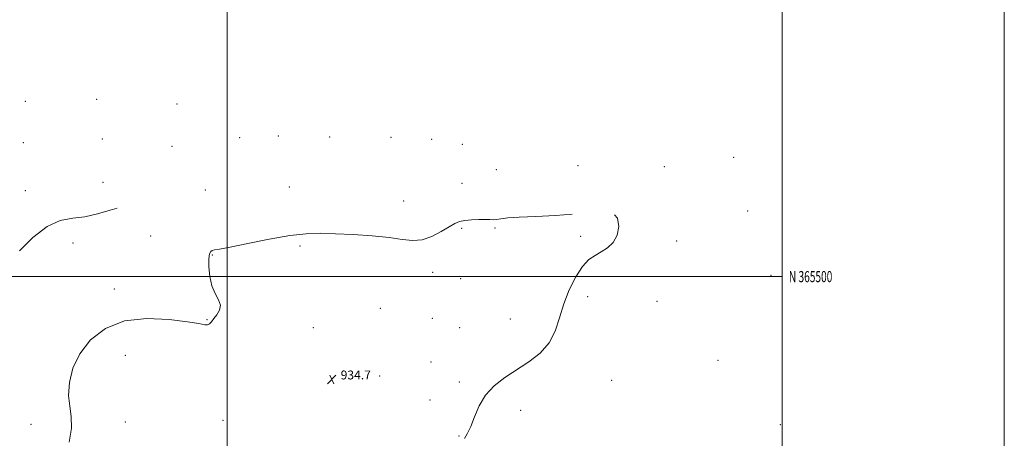
# Model space of a CAD drawing. Extents: x 2077300 to 2080200, y 364800 to 367700.
# Drawn here: x 2079313 to 2080200, y 365354 to 365731 of the extents above; entities that cross this region are included whole.
import ezdxf
from ezdxf.enums import TextEntityAlignment as Align

# ---------------------------------------------------------------- set-up
doc = ezdxf.new("R2010")
doc.units = 0
doc.header["$MEASUREMENT"] = 0
for name, color, linetype, lineweight in [('32000', 7, 'Continuous', 0), ('32001', 7, 'Continuous', 0), ('DTM SPOT ELEVATION', 2, 'Continuous', 13), ('INTERMEDIATE CONTOUR', 44, 'Continuous', 0), ('INTERMEDIATE CONTOUR DEPRESSION', 44, 'Continuous', 0), ('SPOT ELEVATION', 7, 'Continuous', 0)]:
    doc.layers.add(name, color=color, linetype=linetype, lineweight=lineweight)
doc.styles.add('Style-ITALICS', font='ITALICS.shx')
doc.styles.add('Style-WORKING', font='WORKING.shx')

# ---------------------------------------------------------------- blocks, each defined once
blk = doc.blocks.new('SPOT')
at = {"layer": 'SPOT ELEVATION'}
for p, q in [((-3.91, -3.91), (3.82, 3.81)), ((-1.65, 3.77), (1.72, -3.93))]:
    blk.add_line(p, q, dxfattribs=at)

msp = doc.modelspace()

# ---------------------------------------------------------------- linework, layer by layer
at = {"layer": '32000', "flags": 128}
for points in [[(2077300, 364800), (2080200, 364800), (2080200, 367700), (2077300, 367700), (2077300, 364800)], [(2077500, 365000), (2080000, 365000), (2080000, 367500), (2077500, 367500), (2077500, 365000)], [(2079500, 367500), (2079500, 365000)], [(2077500, 365500), (2080000, 365500)]]:
    msp.add_lwpolyline(points, dxfattribs=at)
at = {"layer": 'DTM SPOT ELEVATION'}
for p in [(2079318.35, 365657.88, 942.34), (2079382.63, 365659.67, 942.34), (2079454.85, 365655.35, 942.06), (2079546.21, 365626.722, 938.774), (2079316.36, 365620.78, 939.74), (2079387.56, 365623.99, 940.21), (2079511.18, 365625.03, 938.74), (2079592.237, 365625.801, 938.864), (2079647.572, 365625.354, 938.594), (2079684.233, 365623.693, 938.054), (2079711.761, 365619.134, 937.384), (2079450.46, 365617.32, 938.93), (2079816.17, 365600.02, 936.77), (2079956.293, 365607.372, 937.75), (2079742.36, 365596.4, 937.11), (2079893.77, 365599.06, 936.39), (2079388.09, 365584.86, 938.51), (2079711.455, 365583.899, 936.706), (2079318.15, 365577.38, 938.32), (2079480.51, 365577.99, 937.09), (2079556.17, 365580.62, 937.28), (2079658.877, 365567.985, 936.937), (2079968.95, 365559.06, 936.96), (2079711.219, 365543.486, 935.832), (2079741.34, 365543.85, 935.83), (2079361.04, 365530.18, 937.68), (2079431.22, 365536.53, 937.3), (2079818.57, 365536.18, 935.68), (2079904.75, 365531.98, 936.44), (2079565.65, 365527.43, 935.62), (2079486.73, 365519.42, 935.9), (2079684.983, 365504.006, 935.404), (2079710.206, 365498.084, 935.208), (2079989.96, 365501.14, 936.92), (2079398.47, 365488.99, 936.5), (2079824.81, 365481.99, 936.49), (2079887.27, 365477.75, 936.92), (2079638.051, 365471.504, 934.129), (2079482.01, 365461.36, 936.09), (2079684.844, 365462.505, 935.386), (2079755.01, 365461.96, 935.07), (2079577.72, 365454.05, 934.34), (2079709.565, 365454.045, 935.226), (2079408.17, 365429.21, 935.1), (2079683.557, 365423.225, 935.118), (2079942.26, 365424.45, 937.77), (2079637.258, 365410.504, 934.468), (2079709.241, 365405.213, 935.583), (2079846.23, 365406.6, 937.2), (2079682.612, 365388.822, 935.422), (2079764.38, 365379.44, 936.73), (2079496.38, 365370.61, 934.81), (2079323.28, 365366.94, 936.52), (2079408.17, 365369, 935.43), (2079998.22, 365366.73, 937.72), (2079708.724, 365356.415, 935.832)]:
    msp.add_point(p, dxfattribs=at)
at = {"layer": 'INTERMEDIATE CONTOUR'}
msp.add_polyline3d([(2079312.921, 365523.305, 938), (2079325.07, 365535.364, 938), (2079337.797, 365545.276, 938), (2079349.705, 365550.518, 938), (2079360.922, 365552.564, 938), (2079371.9569, 365553.886, 938), (2079383.204, 365556.408, 938), (2079394.609, 365559.857, 938), (2079400.823, 365561.793, 938)], dxfattribs=at)
at = {"layer": 'INTERMEDIATE CONTOUR DEPRESSION'}
for points in [[(2079645.8491, 365535.195, 936), (2079657.796, 365533.466, 936), (2079667.246, 365532.408, 936), (2079675.7541, 365533.087, 936), (2079684.456, 365536.148, 936), (2079692.811, 365540.551, 936), (2079699.857, 365544.829, 936), (2079705.021, 365547.83, 936), (2079709.274, 365549.637, 936), (2079713.976, 365550.642, 936), (2079720.047, 365551.188, 936), (2079726.643, 365551.419, 936), (2079732.484, 365551.429, 936), (2079736.659, 365551.3249, 936), (2079739.752, 365551.283, 936), (2079742.719, 365551.4909, 936), (2079746.616, 365552.071, 936), (2079752.902, 365552.861, 936), (2079763.139, 365553.631, 936), (2079778.144, 365554.255, 936), (2079795.772, 365555.032, 936), (2079810.783, 365556.188, 936)], [(2079848.98, 365555.666, 936), (2079851.541, 365552.627, 936), (2079852.825, 365545.032, 936), (2079851.365, 365537.211, 936), (2079847.656, 365530.847, 936), (2079842.518, 365525.986, 936), (2079836.848, 365522.265, 936), (2079831.343, 365519.13, 936), (2079825.894, 365515.277, 936), (2079820.194, 365509.211, 936), (2079814.105, 365499.908, 936), (2079808.1761, 365488.222, 936), (2079803.128, 365475.479, 936), (2079799.297, 365462.861, 936), (2079795.472, 365450.985, 936), (2079790.056, 365440.327, 936), (2079781.9171, 365431.201, 936), (2079771.787, 365423.284, 936), (2079750.242, 365409.114, 936), (2079740.662, 365401.733, 936), (2079732.757, 365393.304, 936), (2079726.94, 365383.537, 936), (2079722.717, 365373.561, 936), (2079719.368, 365364.859, 936), (2079716.33, 365358.542, 936), (2079713.659, 365354.23, 936)], [(2079357.794, 365350.85, 936), (2079359.747, 365363.586, 936), (2079359.55, 365374.034, 936), (2079358.186, 365383.295, 936), (2079357.173, 365393.07, 936), (2079357.875, 365404.621, 936), (2079361.036, 365417.441, 936), (2079367.245, 365430.58, 936), (2079376.994, 365443.004, 936), (2079390.396, 365453.329, 936), (2079407.471, 365460.087, 936), (2079427.624, 365462.3699, 936), (2079447.807, 365461.509, 936), (2079464.357, 365459.395, 936), (2079474.607, 365457.627, 936), (2079479.853, 365456.635, 936), (2079482.385, 365456.556, 936), (2079484.18, 365457.491, 936), (2079485.959, 365459.388, 936), (2079488.129, 365462.155, 936), (2079490.831, 365465.685, 936), (2079493.144, 365469.803, 936), (2079493.88, 365474.315, 936), (2079492.28, 365479.156, 936), (2079489.293, 365484.759, 936), (2079486.296, 365491.684, 936), (2079484.39, 365500.118, 936), (2079483.578, 365508.767, 936), (2079483.586, 365515.962, 936), (2079484.169, 365520.463, 936), (2079485.195, 365522.7289, 936), (2079486.559, 365523.644, 936), (2079488.572, 365524.0729, 936), (2079493.191, 365524.793, 936), (2079502.789, 365526.561, 936), (2079518.672, 365529.8071, 936), (2079537.876, 365533.655, 936), (2079556.372, 365536.902, 936), (2079571.2511, 365538.629, 936), (2079584.093, 365539.048, 936), (2079597.601, 365538.654, 936), (2079613.614, 365537.854, 936), (2079630.521, 365536.71, 936), (2079645.8491, 365535.195, 936)]]:
    msp.add_polyline3d(points, dxfattribs=at)

# ---------------------------------------------------------------- block references
at = {"layer": 'SPOT ELEVATION'}
msp.add_blockref('SPOT', (2079594.237, 365407.412, 934.737), dxfattribs=at)

# ---------------------------------------------------------------- texts
at = {"layer": '32001', "style": 'Style-WORKING', "width": 0.67}
msp.add_text('N 365500', height=10, dxfattribs=at).set_placement((2080006, 365500), align=Align.MIDDLE_LEFT)
at = {"layer": 'SPOT ELEVATION', "style": 'Style-ITALICS'}
msp.add_text('934.7', height=8, dxfattribs=at).set_placement((2079602.237, 365407.412, 934.737))

doc.saveas('drawing.dxf')
